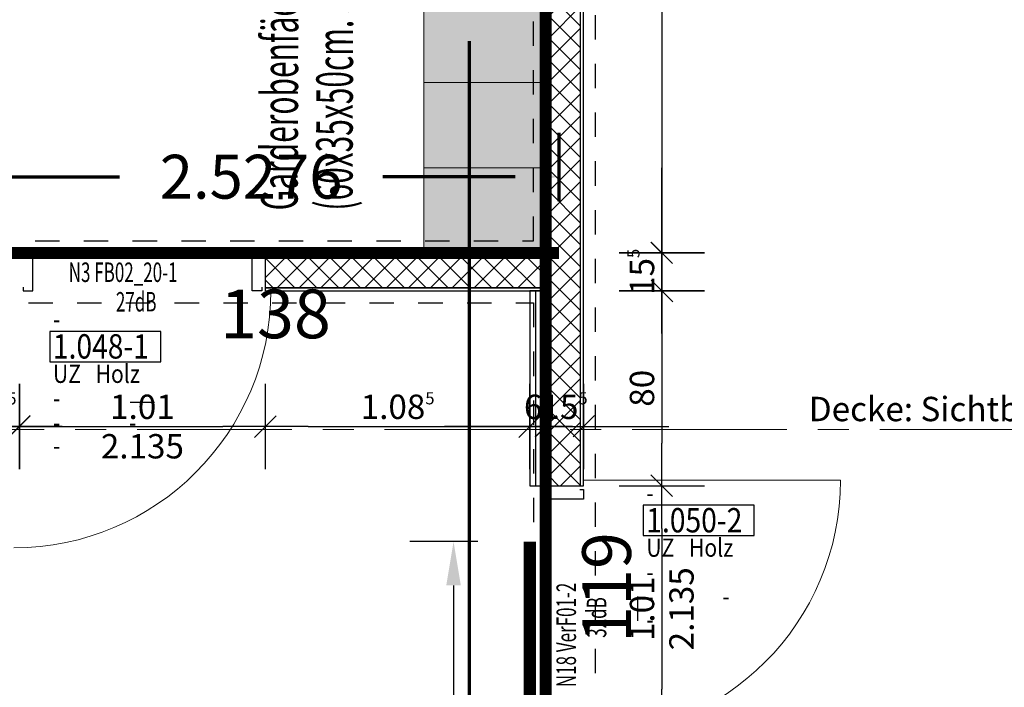
# Model space of a CAD drawing. Units: millimetres. Extents: x -11 to 117, y -61 to 10.
# Drawn here: x 25 to 29, y -42 to -39 of the extents above; entities that cross this region are included whole.
import ezdxf
from ezdxf.enums import TextEntityAlignment as Align

# ---------------------------------------------------------------- set-up
doc = ezdxf.new("R2010")
doc.units = ezdxf.units.MM
doc.header["$LTSCALE"] = 0.01
for name, pattern in [('ACAD_ISO01W100', [12, 6, -6]), ('AUSGEZOGEN', [0]), ('MITTEX2', [101.6, 63.5, -12.7, 12.7, -12.7])]:
    doc.linetypes.add(name, pattern=pattern)
for name, color, linetype, lineweight in [('_AP_Typ_1.2', 30, 'Continuous', 70), ('A_Ausbau Trockenbau', 30, 'AUSGEZOGEN', 25), ('A_Decke_Sichtbeton', 214, 'ACAD_ISO01W100', 30), ('A_Mobel-Einbau', 29, 'AUSGEZOGEN', 25), ('A_Raster', 128, 'MITTEX2', 18), ('A_Tuer_Txt @ 0.1', 252, 'AUSGEZOGEN', 25)]:
    doc.layers.add(name, color=color, linetype=linetype, lineweight=lineweight)
doc.layers.add('_AP_VS_Typ A', color=114, linetype='Continuous', lineweight=25, plot=False)
for name, color, linetype in [('A_Bem', 7, 'Continuous'), ('A_Tuer', 46, 'Continuous'), ('A_Tuer-Txt_NP', 128, 'Continuous'), ('A_Wand_Leicht', 20, 'Continuous')]:
    doc.layers.add(name, color=color, linetype=linetype)
doc.styles.add('200', font='txt', dxfattribs={"width": 0.85, "height": 0.5})
doc.styles.add('_AP_Arial', font='arial.ttf')
doc.styles.add('arial_025', font='arial.ttf', dxfattribs={"width": 0.8, "height": 0.25})
doc.styles.add('Frutiger 45 Light', font='txt')
doc.styles.add('innen', font='txt', dxfattribs={"width": 0.85})
doc.dimstyles.new('_AP', dxfattribs={"dimtxt": 0.18, "dimasz": 0.18, "dimexe": 0.18, "dimexo": 0.0625, "dimgap": 0.09, "dimtad": 0, "dimtih": 1, "dimtoh": 1, "dimdec": 4, "dimzin": 0, "dimdsep": 46, "dimtxsty": 'Standard', "dimcen": 0.09, "dimclrd": 7, "dimclre": 7, "dimclrt": 7, "dimadec": 0, "dimazin": 0, "dimtfac": 1, "dimtdec": 4, "dimtofl": 0, "dimtmove": 0, "dimatfit": 3, "dimfxl": 0.1, "dimfxlon": 1, "dimtolj": 1, "dimtzin": 0, "dimarcsym": 0})
doc.dimstyles.new('pb_Innen', dxfattribs={"dimtxt": 0.1, "dimasz": 0.175, "dimexe": 0.0625, "dimexo": 0, "dimgap": 0.03, "dimtad": 1, "dimdec": 4, "dimrnd": 0.005, "dimzin": 12, "dimdsep": 46, "dimtxsty": 'innen', "dimblk1": 'pf_l', "dimblk2": 'pf_r', "dimsah": 1, "dimcen": 0.125, "dimdle": 0.03125, "dimse1": 1, "dimse2": 1, "dimazin": 0, "dimtfac": 1, "dimtdec": 4, "dimtix": 1, "dimtmove": 2, "dimatfit": 2, "dimfxl": 0.0625, "dimtolj": 1, "dimtzin": 0, "dimarcsym": 0})

# ---------------------------------------------------------------- blocks, each defined once
blk = doc.blocks.new('Türstempel lang')
blk.add_lwpolyline([(-1, -17), (35.41, -17), (35.41, -7), (-1, -7)], close=True)
at = {"style": '200', "width": 0.85}
for tag, height, p in [('Türen:Brandschutzklasse', 6, (0, 0)), ('Türen:Nummer', 8, (0, -7.94)), ('Türen:Zargenart', 6, (0, -17.94)), ('Türen:Material', 6, (14, -17.94)), ('Türen:Beschreibung', 6, (0, -25.94)), ('Türen:Antrieb', 6, (0, -33.94)), ('Türen:Auslösung', 6, (25, -33.94)), ('Türen:FSA-Obentürschließer', 6, (0, -41.53))]:
    blk.add_attdef(tag, text='', height=height, rotation=0, dxfattribs=at).set_placement(p, align=Align.TOP_LEFT)
blk = doc.blocks.new('pf_l')
for points in [[(0, 1), (0, -1)], [(-0.25, -0.25), (0.25, 0.25)], [(-1, 0), (1, 0)]]:
    blk.add_lwpolyline(points)
blk = doc.blocks.new('pf_r')
for points in [[(0, -1), (0, 1)], [(-0.257, -0.257), (0.243, 0.243)], [(1, 0), (-1, 0)]]:
    blk.add_lwpolyline(points)
blk = doc.blocks.new('*D898')
at = {"layer": 'A_Bem', "linetype": 'Continuous', "lineweight": -2, "transparency": 16777216}
for p, q in [((24.7749, -40.6133), (24.5999, -40.6133)), ((24.9499, -40.6133), (25.0499, -40.6133)), ((25.2249, -40.6133), (25.3999, -40.6133))]:
    blk.add_line(p, q, dxfattribs=at)
at = {"layer": 'DEFPOINTS', "color": 0, "linetype": 'Continuous', "transparency": 16777216}
for p in [(24.9499, -40.2633), (25.0499, -40.2633), (25.0499, -40.6133)]:
    blk.add_point(p, dxfattribs=at)
at = {"layer": 'A_Bem', "linetype": 'Continuous', "lineweight": -2, "transparency": 16777216, "xscale": 0.175, "yscale": 0.175, "zscale": 0.175}
blk.add_blockref('pf_l', (24.9499, -40.6133), dxfattribs=at)
at = {"layer": 'A_Bem', "linetype": 'Continuous', "lineweight": -2, "transparency": 16777216, "xscale": 0.175, "yscale": 0.175, "zscale": 0.175, "rotation": 180}
blk.add_blockref('pf_r', (25.0499, -40.6133), dxfattribs=at)
at = {"layer": 'A_Bem', "linetype": 'Continuous', "lineweight": -3, "transparency": 16777216, "insert": (24.9999, -40.5323), "char_height": 0.1, "attachment_point": 5, "style": 'innen'}
blk.add_mtext('\\A1;\\A1;10', dxfattribs=at)
blk = doc.blocks.new('*D899')
at = {"layer": 'A_Bem', "linetype": 'Continuous', "lineweight": -2, "transparency": 16777216}
for p, q in [((24.8749, -40.6133), (24.6999, -40.6133)), ((25.0499, -40.6133), (25.2626, -40.6133)), ((25.4376, -40.6133), (25.6126, -40.6133))]:
    blk.add_line(p, q, dxfattribs=at)
at = {"layer": 'DEFPOINTS', "color": 0, "linetype": 'Continuous', "transparency": 16777216}
for p in [(25.0499, -40.2633), (25.2626, -40.2633), (25.2626, -40.6133)]:
    blk.add_point(p, dxfattribs=at)
at = {"layer": 'A_Bem', "linetype": 'Continuous', "lineweight": -2, "transparency": 16777216, "xscale": 0.175, "yscale": 0.175, "zscale": 0.175}
blk.add_blockref('pf_l', (25.0499, -40.6133), dxfattribs=at)
at = {"layer": 'A_Bem', "linetype": 'Continuous', "lineweight": -2, "transparency": 16777216, "xscale": 0.175, "yscale": 0.175, "zscale": 0.175, "rotation": 180}
blk.add_blockref('pf_r', (25.2626, -40.6133), dxfattribs=at)
at = {"layer": 'A_Bem', "linetype": 'Continuous', "lineweight": -3, "transparency": 16777216, "insert": (25.1562, -40.5333), "char_height": 0.1, "attachment_point": 5, "style": 'innen'}
blk.add_mtext('\\A1;\\A1;21\\Q;{\\A1;{\\H0.500000x;\\S5^ ;}}', dxfattribs=at)
blk = doc.blocks.new('*D900')
at = {"layer": 'A_Bem', "linetype": 'Continuous', "lineweight": -2, "transparency": 16777216}
blk.add_line((25.4376, -40.6133), (26.0976, -40.6133), dxfattribs=at)
at = {"layer": 'DEFPOINTS', "color": 0, "linetype": 'Continuous', "transparency": 16777216}
for p in [(25.2626, -40.2633), (26.2726, -40.2633), (26.2726, -40.6133)]:
    blk.add_point(p, dxfattribs=at)
at = {"layer": 'A_Bem', "linetype": 'Continuous', "lineweight": -2, "transparency": 16777216, "xscale": 0.175, "yscale": 0.175, "zscale": 0.175, "rotation": 180}
blk.add_blockref('pf_l', (25.2626, -40.6133), dxfattribs=at)
at = {"layer": 'A_Bem', "linetype": 'Continuous', "lineweight": -2, "transparency": 16777216, "xscale": 0.175, "yscale": 0.175, "zscale": 0.175}
blk.add_blockref('pf_r', (26.2726, -40.6133), dxfattribs=at)
at = {"layer": 'A_Bem', "linetype": 'Continuous', "lineweight": -3, "transparency": 16777216, "char_height": 0.1, "attachment_point": 5, "style": 'innen'}
for s, insert in [('\\A1;\\A1;1.01', (25.7676, -40.5323)), ('\\A1;2.135', (25.7676, -40.6942))]:
    blk.add_mtext(s, dxfattribs=dict(at, insert=insert))
blk = doc.blocks.new('*D901')
at = {"layer": 'A_Bem', "linetype": 'Continuous', "lineweight": -2, "transparency": 16777216}
blk.add_line((26.4476, -40.6133), (27.1825, -40.6133), dxfattribs=at)
at = {"layer": 'DEFPOINTS', "color": 0, "linetype": 'Continuous', "transparency": 16777216}
for p in [(26.2726, -40.2633), (27.3575, -40.2633), (27.3575, -40.6133)]:
    blk.add_point(p, dxfattribs=at)
at = {"layer": 'A_Bem', "linetype": 'Continuous', "lineweight": -2, "transparency": 16777216, "xscale": 0.175, "yscale": 0.175, "zscale": 0.175, "rotation": 180}
blk.add_blockref('pf_l', (26.2726, -40.6133), dxfattribs=at)
at = {"layer": 'A_Bem', "linetype": 'Continuous', "lineweight": -2, "transparency": 16777216, "xscale": 0.175, "yscale": 0.175, "zscale": 0.175}
blk.add_blockref('pf_r', (27.3575, -40.6133), dxfattribs=at)
at = {"layer": 'A_Bem', "linetype": 'Continuous', "lineweight": -3, "transparency": 16777216, "insert": (26.815, -40.5323), "char_height": 0.1, "attachment_point": 5, "style": 'innen'}
blk.add_mtext('\\A1;\\A1;1.08\\Q;{\\A1;{\\H0.500000x;\\S5^ ;}}', dxfattribs=at)
blk = doc.blocks.new('*D902')
at = {"layer": 'A_Bem', "linetype": 'Continuous', "lineweight": -2, "transparency": 16777216}
for p, q in [((27.1825, -40.6133), (27.0075, -40.6133)), ((27.3575, -40.6133), (27.4225, -40.6133)), ((27.5975, -40.6133), (27.7725, -40.6133))]:
    blk.add_line(p, q, dxfattribs=at)
at = {"layer": 'DEFPOINTS', "color": 0, "linetype": 'Continuous', "transparency": 16777216}
for p in [(27.3575, -40.2633), (27.4225, -40.2633), (27.4225, -40.6133)]:
    blk.add_point(p, dxfattribs=at)
at = {"layer": 'A_Bem', "linetype": 'Continuous', "lineweight": -2, "transparency": 16777216, "xscale": 0.175, "yscale": 0.175, "zscale": 0.175}
blk.add_blockref('pf_l', (27.3575, -40.6133), dxfattribs=at)
at = {"layer": 'A_Bem', "linetype": 'Continuous', "lineweight": -2, "transparency": 16777216, "xscale": 0.175, "yscale": 0.175, "zscale": 0.175, "rotation": 180}
blk.add_blockref('pf_r', (27.4225, -40.6133), dxfattribs=at)
at = {"layer": 'A_Bem', "linetype": 'Continuous', "lineweight": -3, "transparency": 16777216, "insert": (27.39, -40.5323), "char_height": 0.1, "attachment_point": 5, "style": 'innen'}
blk.add_mtext('\\A1;\\A1;6\\Q;{\\A1;{\\H0.500000x;\\S5^ ;}}', dxfattribs=at)
blk = doc.blocks.new('*D903')
at = {"layer": 'A_Bem', "linetype": 'Continuous', "lineweight": -2, "transparency": 16777216}
for p, q in [((27.2475, -40.6133), (27.0725, -40.6133)), ((27.4225, -40.6133), (27.5775, -40.6133)), ((27.7525, -40.6133), (27.9275, -40.6133))]:
    blk.add_line(p, q, dxfattribs=at)
at = {"layer": 'DEFPOINTS', "color": 0, "linetype": 'Continuous', "transparency": 16777216}
for p in [(27.4225, -40.2633), (27.5775, -40.6133), (27.5775, -40.9633)]:
    blk.add_point(p, dxfattribs=at)
at = {"layer": 'A_Bem', "linetype": 'Continuous', "lineweight": -2, "transparency": 16777216, "xscale": 0.175, "yscale": 0.175, "zscale": 0.175}
blk.add_blockref('pf_l', (27.4225, -40.6133), dxfattribs=at)
at = {"layer": 'A_Bem', "linetype": 'Continuous', "lineweight": -2, "transparency": 16777216, "xscale": 0.175, "yscale": 0.175, "zscale": 0.175, "rotation": 180}
blk.add_blockref('pf_r', (27.5775, -40.6133), dxfattribs=at)
at = {"layer": 'A_Bem', "linetype": 'Continuous', "lineweight": -3, "transparency": 16777216, "insert": (27.5, -40.5323), "char_height": 0.1, "attachment_point": 5, "style": 'innen'}
blk.add_mtext('\\A1;\\A1;15\\Q;{\\A1;{\\H0.500000x;\\S5^ ;}}', dxfattribs=at)
blk = doc.blocks.new('*D1162')
at = {"layer": 'A_Bem', "linetype": 'Continuous', "lineweight": -2, "transparency": 16777216}
blk.add_line((27.8988, -37.6023), (27.8988, -39.726), dxfattribs=at)
at = {"layer": 'DEFPOINTS', "color": 0, "linetype": 'Continuous', "transparency": 16777216}
for p in [(28.2488, -37.4273), (27.8988, -39.901), (28.2488, -39.901)]:
    blk.add_point(p, dxfattribs=at)
at = {"layer": 'A_Bem', "linetype": 'Continuous', "lineweight": -2, "transparency": 16777216, "xscale": 0.175, "yscale": 0.175, "zscale": 0.175}
for name, p, rotation in [('pf_l', (27.8988, -37.4273), 90), ('pf_r', (27.8988, -39.901), 270)]:
    blk.add_blockref(name, p, dxfattribs=dict(at, rotation=rotation))
at = {"layer": 'A_Bem', "linetype": 'Continuous', "lineweight": -3, "transparency": 16777216, "insert": (27.8188, -38.6641), "char_height": 0.1, "attachment_point": 5, "rotation": 90, "style": 'innen'}
blk.add_mtext('\\A1;\\A1;2.47\\Q;{\\A1;{\\H0.500000x;\\S5^ ;}}', dxfattribs=at)
blk = doc.blocks.new('*D1163')
at = {"layer": 'A_Bem', "linetype": 'Continuous', "lineweight": -2, "transparency": 16777216}
for p, q in [((27.8988, -39.726), (27.8988, -39.551)), ((27.8988, -39.901), (27.8988, -40.056)), ((27.8988, -40.231), (27.8988, -40.406))]:
    blk.add_line(p, q, dxfattribs=at)
at = {"layer": 'DEFPOINTS', "color": 0, "linetype": 'Continuous', "transparency": 16777216}
for p in [(28.2488, -39.901), (27.8988, -40.056), (28.2488, -40.056)]:
    blk.add_point(p, dxfattribs=at)
at = {"layer": 'A_Bem', "linetype": 'Continuous', "lineweight": -2, "transparency": 16777216, "xscale": 0.175, "yscale": 0.175, "zscale": 0.175}
for name, p, rotation in [('pf_l', (27.8988, -39.901), 270), ('pf_r', (27.8988, -40.056), 90)]:
    blk.add_blockref(name, p, dxfattribs=dict(at, rotation=rotation))
at = {"layer": 'A_Bem', "linetype": 'Continuous', "lineweight": -3, "transparency": 16777216, "insert": (27.8178, -39.9785), "char_height": 0.1, "attachment_point": 5, "rotation": 90, "style": 'innen'}
blk.add_mtext('\\A1;\\A1;15\\Q;{\\A1;{\\H0.500000x;\\S5^ ;}}', dxfattribs=at)
blk = doc.blocks.new('*D1164')
at = {"layer": 'A_Bem', "linetype": 'Continuous', "lineweight": -2, "transparency": 16777216}
blk.add_line((27.8988, -40.231), (27.8988, -40.6814), dxfattribs=at)
at = {"layer": 'DEFPOINTS', "color": 0, "linetype": 'Continuous', "transparency": 16777216}
for p in [(28.2488, -40.056), (27.5488, -40.8564), (27.8988, -40.8564)]:
    blk.add_point(p, dxfattribs=at)
at = {"layer": 'A_Bem', "linetype": 'Continuous', "lineweight": -2, "transparency": 16777216, "xscale": 0.175, "yscale": 0.175, "zscale": 0.175}
for name, p, rotation in [('pf_l', (27.8988, -40.056), 90), ('pf_r', (27.8988, -40.8564), 270)]:
    blk.add_blockref(name, p, dxfattribs=dict(at, rotation=rotation))
at = {"layer": 'A_Bem', "linetype": 'Continuous', "lineweight": -3, "transparency": 16777216, "insert": (27.8178, -40.4562), "char_height": 0.1, "attachment_point": 5, "rotation": 90, "style": 'innen'}
blk.add_mtext('\\A1;\\A1;80', dxfattribs=at)
blk = doc.blocks.new('*D1165')
at = {"layer": 'A_Bem', "linetype": 'Continuous', "lineweight": -2, "transparency": 16777216}
blk.add_line((27.8988, -41.0314), (27.8988, -41.691), dxfattribs=at)
at = {"layer": 'DEFPOINTS', "color": 0, "linetype": 'Continuous', "transparency": 16777216}
for p in [(27.5488, -40.8564), (27.5488, -41.866), (27.8988, -41.866)]:
    blk.add_point(p, dxfattribs=at)
at = {"layer": 'A_Bem', "linetype": 'Continuous', "lineweight": -2, "transparency": 16777216, "xscale": 0.175, "yscale": 0.175, "zscale": 0.175}
for name, p, rotation in [('pf_l', (27.8988, -40.8564), 90), ('pf_r', (27.8988, -41.866), 270)]:
    blk.add_blockref(name, p, dxfattribs=dict(at, rotation=rotation))
at = {"layer": 'A_Bem', "linetype": 'Continuous', "lineweight": -3, "transparency": 16777216, "char_height": 0.1, "attachment_point": 5, "rotation": 90, "style": 'innen'}
for s, insert in [('\\A1;2.135', (27.9797, -41.3612)), ('\\A1;\\A1;1.01', (27.8178, -41.3612))]:
    blk.add_mtext(s, dxfattribs=dict(at, insert=insert))
blk = doc.blocks.new('*D2149')
at = {"color": 7, "lineweight": -2, "transparency": 16777216}
for p, q in [((-1.3638, 0.213), (-1.3638, 0.493)), ((1.1638, 0.213), (1.1638, 0.493)), ((-1.1838, 0.313), (-0.64, 0.313)), ((0.9838, 0.313), (0.44, 0.313))]:
    blk.add_line(p, q, dxfattribs=at)
at = {"color": 7, "transparency": 16777216}
for points in [[(-1.1838, 0.343), (-1.1838, 0.283), (-1.3638, 0.313)], [(0.9838, 0.343), (0.9838, 0.283), (1.1638, 0.313)]]:
    blk.add_solid(points, dxfattribs=at)
at = {"layer": 'DEFPOINTS', "color": 0, "transparency": 16777216}
for p in [(1.1638, 0.313), (-1.3638, 0), (1.1638, 0)]:
    blk.add_point(p, dxfattribs=at)
at = {"color": 7, "transparency": 16777216, "insert": (-0.1, 0.313), "char_height": 0.18, "attachment_point": 5}
blk.add_mtext('\\A1;2.5276', dxfattribs=at)
blk = doc.blocks.new('*D2157')
at = {"color": 7, "lineweight": -2, "transparency": 16777216}
for p, q in [((-2.5656, 0.213), (-2.5656, 0.493)), ((2.8083, 0.213), (2.8083, 0.493)), ((-2.3856, 0.313), (-0.4186, 0.313)), ((2.6283, 0.313), (0.6614, 0.313))]:
    blk.add_line(p, q, dxfattribs=at)
at = {"color": 7, "transparency": 16777216}
for points in [[(-2.3856, 0.343), (-2.3856, 0.283), (-2.5656, 0.313)], [(2.6283, 0.343), (2.6283, 0.283), (2.8083, 0.313)]]:
    blk.add_solid(points, dxfattribs=at)
at = {"layer": 'DEFPOINTS', "color": 0, "transparency": 16777216}
for p in [(2.8083, 0.313), (-2.5656, 0), (2.8083, 0)]:
    blk.add_point(p, dxfattribs=at)
at = {"color": 7, "transparency": 16777216, "insert": (0.1214, 0.313), "char_height": 0.18, "attachment_point": 5}
blk.add_mtext('\\A1;5.3739', dxfattribs=at)
blk = doc.blocks.new('*D2159')
at = {"color": 7, "lineweight": -2, "transparency": 16777216}
for p, q in [((-1.2506, 0.213), (-1.2506, 0.493)), ((6.7533, 0.213), (6.7533, 0.493)), ((-1.0706, 0.313), (2.2414, 0.313)), ((6.5733, 0.313), (3.2614, 0.313))]:
    blk.add_line(p, q, dxfattribs=at)
at = {"color": 7, "transparency": 16777216}
for points in [[(-1.0706, 0.343), (-1.0706, 0.283), (-1.2506, 0.313)], [(6.5733, 0.343), (6.5733, 0.283), (6.7533, 0.313)]]:
    blk.add_solid(points, dxfattribs=at)
at = {"layer": 'DEFPOINTS', "color": 0, "transparency": 16777216}
for p in [(6.7533, 0.313), (-1.2506, 0), (6.7533, 0)]:
    blk.add_point(p, dxfattribs=at)
at = {"color": 7, "transparency": 16777216, "insert": (2.7514, 0.313), "char_height": 0.18, "attachment_point": 5}
blk.add_mtext('\\A1;8.0038', dxfattribs=at)
blk = doc.blocks.new('*D2437')
at = {"color": 7, "lineweight": -2, "transparency": 16777216}
for p, q in [((-5.9975, 0.213), (-5.9975, 0.493)), ((1.5025, 0.213), (1.5025, 0.493)), ((-5.8175, 0.313), (-2.7425, 0.313)), ((1.3225, 0.313), (-1.7525, 0.313))]:
    blk.add_line(p, q, dxfattribs=at)
at = {"color": 7, "transparency": 16777216}
for points in [[(-5.8175, 0.343), (-5.8175, 0.283), (-5.9975, 0.313)], [(1.3225, 0.343), (1.3225, 0.283), (1.5025, 0.313)]]:
    blk.add_solid(points, dxfattribs=at)
at = {"layer": 'DEFPOINTS', "color": 0, "transparency": 16777216}
for p in [(1.5025, 0.313), (-5.9975, 0), (1.5025, 0)]:
    blk.add_point(p, dxfattribs=at)
at = {"color": 7, "transparency": 16777216, "insert": (-2.2475, 0.313), "char_height": 0.18, "attachment_point": 5}
blk.add_mtext('\\A1;7.5000', dxfattribs=at)
blk = doc.blocks.new('*U2148')
at = {"const_width": 0.05}
for points in [[(-0.1, 0), (-1.3638, 0)], [(-0.1, 0), (1.1638, 0)]]:
    blk.add_lwpolyline(points, dxfattribs=at)
at = {"style": '_AP_Arial'}
blk.add_attdef('WNR', text='', height=0.2, dxfattribs=at).set_placement((0, -0.25), align=Align.MIDDLE_CENTER)
dim = blk.add_linear_dim(base=(1.1638, 0.31302), p1=(-1.3638, 0), p2=(1.1638, 0), dimstyle='_AP')
dim.commit()
dim.dimension.update_dxf_attribs({"geometry": '*D2149', "text_midpoint": (-0.1, 0.31302)})
blk = doc.blocks.new('*U2156')
at = {"const_width": 0.05}
for points in [[(0.12137, 0), (-2.56555, 0)], [(0.12137, 0), (2.8083, 0)]]:
    blk.add_lwpolyline(points, dxfattribs=at)
at = {"style": '_AP_Arial'}
blk.add_attdef('WNR', text='', height=0.2, dxfattribs=at).set_placement((0, -0.25), align=Align.MIDDLE_CENTER)
dim = blk.add_linear_dim(base=(2.808304, 0.313024), p1=(-2.565555, 0), p2=(2.808304, 0), dimstyle='_AP')
dim.commit()
dim.dimension.update_dxf_attribs({"geometry": '*D2157', "text_midpoint": (0.121375, 0.313024)})
blk = doc.blocks.new('*U2158')
at = {"const_width": 0.05}
blk.add_lwpolyline([(2.75136, 0), (-1.25056, 0)], dxfattribs=at)
at = {"style": '_AP_Arial'}
blk.add_attdef('WNR', text='', height=0.2, dxfattribs=at).set_placement((0, -0.25), align=Align.MIDDLE_CENTER)
dim = blk.add_linear_dim(base=(6.75328, 0.31302), p1=(-1.25056, 0), p2=(6.75328, 0), dimstyle='_AP')
dim.commit()
dim.dimension.update_dxf_attribs({"geometry": '*D2159', "text_midpoint": (2.75136, 0.31302)})
blk = doc.blocks.new('*U2436')
at = {"const_width": 0.05}
blk.add_lwpolyline([(-2.24752, 0), (1.50248, 0)], dxfattribs=at)
at = {"style": '_AP_Arial'}
blk.add_attdef('WNR', text='', height=0.2, dxfattribs=at).set_placement((0, -0.25), align=Align.MIDDLE_CENTER)
dim = blk.add_linear_dim(base=(1.50248, 0.31302), p1=(-5.99752, 0), p2=(1.50248, 0), dimstyle='_AP')
dim.commit()
dim.dimension.update_dxf_attribs({"geometry": '*D2437', "text_midpoint": (-2.24752, 0.31302)})

msp = doc.modelspace()

# ---------------------------------------------------------------- hatches: boundary and pattern name
at = {"layer": 'A_Mobel-Einbau', "linetype": 'AUSGEZOGEN', "lineweight": 13, "true_color": 0xffe60f}
msp.add_hatch(color=2, dxfattribs=at).paths.add_polyline_path([(27.42249, -39.90101), (27.42249, -37.27226), (26.9225, -37.27226), (26.9225, -39.90101)])
at = {"layer": 'A_Wand_Leicht', "linetype": 'Continuous', "lineweight": 13}
h = msp.add_hatch(dxfattribs=at)
h.set_pattern_fill('ANSI37', color=20, scale=0.02, angle=-360, style=0)
h.paths.add_polyline_path([(27.435, -39.91353), (27.4675, -39.95269), (27.565, -39.90103), (27.56503, -37.41477), (27.43503, -37.28475)], flags=0)
h.paths.add_polyline_path([(27.4675, -39.95269), (27.435, -40.04353), (27.435, -40.85601), (27.565, -40.85601), (27.565, -39.90103)], flags=0)
h = msp.add_hatch(dxfattribs=at)
h.set_pattern_fill('ANSI37', color=20, scale=0.02, angle=-360, style=0)
h.paths.add_polyline_path([(26.27258, -39.91351), (26.27258, -40.04351), (27.435, -40.04353), (27.4675, -39.95269), (27.435, -39.91353)], flags=0)

# ---------------------------------------------------------------- linework, layer by layer
at = {"layer": 'A_Ausbau Trockenbau', "linetype": 'AUSGEZOGEN', "lineweight": 13}
for p, q in [((27.42252, -37.27226), (27.42251, -39.90101)), ((27.57751, -40.85601), (27.57752, -37.42727)), ((27.42251, -39.90101), (26.27258, -39.90101)), ((26.27258, -40.05601), (26.27258, -39.90101)), ((26.27258, -40.05601), (27.42251, -40.05601)), ((27.42251, -40.05601), (27.42251, -40.85601)), ((27.57751, -40.85601), (27.42251, -40.85601))]:
    msp.add_line(p, q, dxfattribs=at)
at = {"layer": 'A_Bem', "color": 7, "linetype": 'Continuous', "lineweight": -3}
for p, q in [((25.71758, -40.51325), (25.81758, -40.51325)), ((27.79876, -41.31121), (27.79876, -41.41121))]:
    msp.add_line(p, q, dxfattribs=at)
at = {"layer": 'A_Decke_Sichtbeton'}
for points in [[(8.40001, -29.62022), (8.40001, -35.0503), (-0.225, -35.0503), (-0.225, -37.22066), (20.12759, -37.2207), (20.12759, -39.85101), (27.37251, -39.85103), (27.37272, -37.22226), (30.96313, -37.22226), (30.96313, -35.04999), (14.37424, -35.05011), (14.37426, -34.32504), (14.87425, -34.32504), (14.87415, -29.77506), (10.49753, -29.77505), (10.49753, -29.62022)], [(27.62752, -37.47727), (31.05, -37.47727), (31.05, -45.22492), (27.62752, -45.22492)], [(25.09991, -40.10601), (27.3725, -40.10601), (27.3725, -45.225), (25.09991, -45.225)]]:
    msp.add_lwpolyline(points, close=True, dxfattribs=at)
at = {"layer": 'A_Mobel-Einbau', "color": 8, "linetype": 'AUSGEZOGEN', "lineweight": 13}
for p, q in [((26.92251, -38.85101), (26.92251, -39.20101)), ((27.42251, -39.20101), (27.42251, -38.85101)), ((26.92251, -39.20101), (27.42251, -39.20101)), ((26.92251, -39.20101), (26.92251, -39.55101)), ((27.42251, -39.20101), (26.92251, -39.20101)), ((27.42251, -39.55101), (27.42251, -39.20101)), ((26.92251, -39.55101), (27.42251, -39.55101)), ((27.42251, -39.55101), (26.92251, -39.55102)), ((26.92251, -39.55101), (26.92251, -39.90101)), ((27.42251, -39.55101), (26.92251, -39.55101)), ((27.42251, -39.90101), (27.42251, -39.55101)), ((26.92251, -39.90101), (27.42251, -39.90101))]:
    msp.add_line(p, q, dxfattribs=at)
at = {"layer": 'A_Raster'}
msp.add_line((-9.81439, -40.625), (113.30537, -40.625), dxfattribs=at)
at = {"layer": 'A_Tuer', "linetype": 'AUSGEZOGEN', "lineweight": 25}
for p, q in [((25.31758, -39.90096), (25.27758, -39.90096)), ((25.27758, -39.90096), (25.27758, -39.91596)), ((25.31758, -40.05596), (25.31758, -39.90096)), ((26.21758, -40.05601), (26.21758, -39.90101)), ((26.21758, -39.90101), (26.25758, -39.90101)), ((26.25758, -39.90101), (26.25758, -39.91601)), ((25.27758, -40.04096), (25.27758, -40.05596)), ((26.25758, -40.04101), (26.25758, -40.05601)), ((25.27758, -40.05596), (25.31758, -40.05596)), ((26.25758, -40.05601), (26.21758, -40.05601)), ((27.42251, -40.91101), (27.42251, -40.87101)), ((27.42251, -40.87101), (27.43751, -40.87101)), ((27.56251, -40.87101), (27.57751, -40.87101)), ((27.57751, -40.87101), (27.57751, -40.91101)), ((27.57751, -40.91101), (27.42251, -40.91101))]:
    msp.add_line(p, q, dxfattribs=at)
at = {"layer": 'A_Tuer', "linetype": 'AUSGEZOGEN', "lineweight": 13}
msp.add_line((27.57751, -40.83351), (28.63251, -40.83351), dxfattribs=at)
for centre, start, end in [((25.24008, -40.05601), 270, 0), ((27.57751, -40.83351), 269.99988, 359.99988)]:
    msp.add_arc(centre, 1.055, start, end, dxfattribs=at)
at = {"layer": 'A_Wand_Leicht', "color": 20, "linetype": 'Continuous', "lineweight": -3}
for p, q in [((27.42253, -37.27225), (27.4225, -39.90103)), ((27.435, -39.91353), (27.43503, -37.28475)), ((27.43503, -37.28475), (27.435, -39.91353)), ((27.565, -40.85601), (27.56503, -37.41477)), ((27.565, -40.85601), (27.56503, -37.41477)), ((27.5775, -40.85601), (27.57753, -37.42727)), ((26.27258, -40.05601), (26.27258, -39.90101)), ((27.4225, -39.90103), (26.27258, -39.90101)), ((27.435, -39.91353), (26.27258, -39.91351)), ((26.27258, -39.91351), (27.435, -39.91353)), ((27.435, -40.04353), (26.27258, -40.04351)), ((26.27258, -40.04351), (27.435, -40.04353)), ((26.27258, -40.05601), (27.4225, -40.05603)), ((27.42251, -40.05639), (27.35751, -40.05639)), ((27.35751, -40.05639), (27.35756, -40.8564)), ((27.38256, -40.8564), (27.38251, -40.05639)), ((27.4225, -40.05603), (27.4225, -40.85601)), ((27.42256, -40.8564), (27.42251, -40.05639)), ((27.435, -40.85601), (27.435, -40.04353)), ((27.435, -40.04353), (27.435, -40.85601)), ((27.35756, -40.8564), (27.42256, -40.8564)), ((27.4225, -40.85601), (27.5775, -40.85601))]:
    msp.add_line(p, q, dxfattribs=at)

# ---------------------------------------------------------------- block references
at = {"layer": '_AP_Typ_1.2', "ltscale": 20, "rotation": 90}
for name, p, values in [('*U2158', (27.42252, -41.27363), {'WNR': '119'}), ('*U2156', (25.04991, -42.58799), {'WNR': '117'})]:
    msp.add_blockref(name, p, dxfattribs=at).add_auto_attribs(values)
at = {"layer": '_AP_Typ_1.2', "ltscale": 20}
msp.add_blockref('*U2148', (26.31371, -39.90106), dxfattribs=at).add_auto_attribs({'WNR': '138'})
at = {"layer": '_AP_VS_Typ A', "ltscale": 20, "rotation": 89.99999999999999}
msp.add_blockref('*U2436', (27.35751, -42.58801), dxfattribs=at)
at = {"layer": 'A_Tuer_Txt @ 0.1', "color": 252, "linetype": 'AUSGEZOGEN', "lineweight": 25, "xscale": 0.0125, "yscale": 0.0125, "zscale": 0.0125}
for p, values in [((25.40023, -40.13513), {'Türen:Brandschutzklasse': '-', 'Türen:Nummer': '1.048-1', 'Türen:Zargenart': 'UZ', 'Türen:Material': 'Holz', 'Türen:Beschreibung': '-', 'Türen:Antrieb': '-', 'Türen:Auslösung': '-', 'Türen:FSA-Obentürschließer': '-'}), ((27.83535, -40.84853), {'Türen:Brandschutzklasse': '-', 'Türen:Nummer': '1.050-2', 'Türen:Zargenart': 'UZ', 'Türen:Material': 'Holz', 'Türen:Beschreibung': '-', 'Türen:Antrieb': '-', 'Türen:Auslösung': '-', 'Türen:FSA-Obentürschließer': '-'})]:
    msp.add_blockref('Türstempel lang', p, dxfattribs=at).add_auto_attribs(values)

# ---------------------------------------------------------------- texts
at = {"layer": 'A_Decke_Sichtbeton', "insert": (28.50232, -40.49135), "char_height": 0.1, "attachment_point": 1, "style": 'arial_025'}
msp.add_mtext_dynamic_manual_height_columns('Decke: Sichtbeton SB3', width=3.2077818, gutter_width=12.5, heights=[0], dxfattribs=at)
at = {"layer": 'A_Mobel-Einbau', "char_height": 0.15, "width": 0.0448718, "attachment_point": 7, "rotation": 89.8054, "style": 'Frutiger 45 Light'}
for s, insert in [('\\W0.60;(60x35x50cm.\\~3Fächer\\~übereinander)', (26.62952, -39.72736)), ('\\W0.60;Garderobenfächer\\~21\\~Stck.', (26.40452, -39.7266))]:
    msp.add_mtext(s, dxfattribs=dict(at, insert=insert))
at = {"layer": 'A_Tuer-Txt_NP', "color": 52, "linetype": 'AUSGEZOGEN', "lineweight": 13, "insert": (25.46504, -40.02011), "char_height": 0.08, "width": 0.0254545, "attachment_point": 7, "style": 'Frutiger 45 Light'}
msp.add_mtext('\\W0.64;N3\\~FB02_20-1', dxfattribs=at)
at = {"layer": 'A_Tuer-Txt_NP', "color": 52, "linetype": 'AUSGEZOGEN', "lineweight": 13, "char_height": 0.08, "width": 0.0254545, "attachment_point": 7, "style": 'Frutiger 45 Light'}
for s, insert, rotation in [('\\W0.64;27dB', (25.65889, -40.14153), 0.15226), ('{\\W0.64;N18\\~VerF01-2}', (27.54691, -41.6829), 90), ('\\W0.64;32dB', (27.67127, -41.48033), 90)]:
    msp.add_mtext(s, dxfattribs=dict(at, insert=insert, rotation=rotation))

# ---------------------------------------------------------------- dimensions: what is measured, and where the dimension line sits
at = {"layer": 'A_Bem', "color": 7, "linetype": 'Continuous', "lineweight": -3}
for base, p1, p2, text, picture, middle in [((27.89876, -39.90101), (28.24876, -37.42727), (28.24876, -39.90101), '\\A1;2.47\\Q;{\\A1;{\\H0.500000x;\\S5^ ;}}', '*D1162', (27.81876, -38.66414)), ((27.89876, -40.05601), (28.24876, -39.90101), (28.24876, -40.05601), '\\A1;15\\Q;{\\A1;{\\H0.500000x;\\S5^ ;}}', '*D1163', (27.81779, -39.97851)), ((27.89876, -40.8564), (28.24876, -40.05601), (27.54876, -40.8564), '\\A1;80', '*D1164', (27.81779, -40.45621)), ((27.89876, -41.86602), (27.54876, -40.8564), (27.54876, -41.86602), '\\A1;1.01\\X2.135', '*D1165', (27.89876, -41.36121))]:
    dim = msp.add_linear_dim(base=base, p1=p1, p2=p2, angle=90, text=text, dimstyle='pb_Innen', override={"dimclrd": 256, "dimclre": 256, "dimclrt": 256}, dxfattribs=at)
    dim.commit()
    dim.dimension.update_dxf_attribs({"geometry": picture, "text_midpoint": middle})
for base, p1, p2, text, picture, middle in [((25.04991, -40.61325), (24.94991, -40.26325), (25.04991, -40.26325), '\\A1;10', '*D898', (24.99991, -40.53229)), ((25.26258, -40.61325), (25.04991, -40.26325), (25.26258, -40.26325), '\\A1;21\\Q;{\\A1;{\\H0.500000x;\\S5^ ;}}', '*D899', (25.15624, -40.53325)), ((26.27258, -40.61325), (25.26258, -40.26325), (26.27258, -40.26325), '\\A1;1.01\\X2.135', '*D900', (25.76758, -40.61325)), ((27.35751, -40.61325), (26.27258, -40.26325), (27.35751, -40.26325), '\\A1;1.08\\Q;{\\A1;{\\H0.500000x;\\S5^ ;}}', '*D901', (26.81505, -40.53229)), ((27.42251, -40.61325), (27.35751, -40.26325), (27.42251, -40.26325), '\\A1;6\\Q;{\\A1;{\\H0.500000x;\\S5^ ;}}', '*D902', (27.39001, -40.53229)), ((27.57751, -40.61325), (27.42251, -40.26325), (27.57751, -40.96325), '\\A1;15\\Q;{\\A1;{\\H0.500000x;\\S5^ ;}}', '*D903', (27.50001, -40.53229))]:
    dim = msp.add_linear_dim(base=base, p1=p1, p2=p2, text=text, dimstyle='pb_Innen', override={"dimclrd": 256, "dimclre": 256, "dimclrt": 256}, dxfattribs=at)
    dim.commit()
    dim.dimension.update_dxf_attribs({"geometry": picture, "text_midpoint": middle})

doc.saveas('drawing.dxf')
